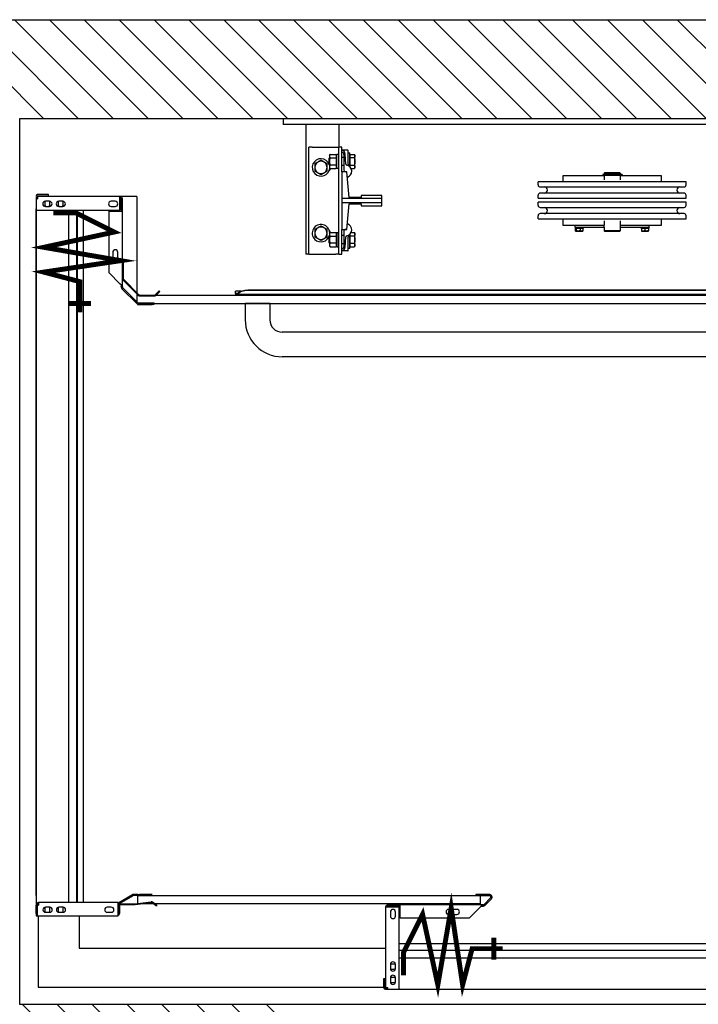
# Model space of a CAD drawing. Units: inches. Extents: x -44422 to -41558, y 34903 to 37403.
# Drawn here: x -43444 to -42396, y 35882 to 37403 of the extents above; entities that cross this region are included whole.
import ezdxf

# ---------------------------------------------------------------- set-up
doc = ezdxf.new("R2010")
doc.units = ezdxf.units.IN
doc.header["$LTSCALE"] = 100
doc.header["$MEASUREMENT"] = 0
for name, color, linetype in [('FRAME', 161, 'Continuous'), ('PLATFORM', 25, 'Continuous'), ('WALLS', 8, 'Continuous')]:
    doc.layers.add(name, color=color, linetype=linetype)

# ---------------------------------------------------------------- blocks, each defined once
blk = doc.blocks.new('rails&cylinder')
at = {"layer": 'FRAME'}
for p, q in [((0, 0), (1016, 0)), ((0, 0), (0, -9.5)), ((1016, -9.5), (0, -9.5)), ((34.9, -9.5), (34.9, -209.6)), ((85.7, -9.5), (85.7, -44.5)), ((44.5, -44.5), (39.7, -44.5)), ((39.7, -209.6), (39.7, -44.5)), ((44.5, -44.5), (81, -44.5)), ((81, -44.5), (85.7, -44.5)), ((90.5, -44.5), (85.7, -44.5)), ((85.7, -209.6), (85.7, -44.5)), ((90.5, -82.6), (90.5, -44.5)), ((71.4, -57.2), (72.3, -55.7)), ((71.4, -57.2), (71.4, -66.7)), ((72.3, -55.7), (81.7, -55.7)), ((82.6, -57.2), (81.7, -55.7)), ((82.6, -77.7), (82.6, -55.6)), ((85.7, -55.6), (82.6, -55.6)), ((99.6, -49.2), (90.5, -49.2)), ((93.7, -60.3), (90.5, -60.3)), ((93.7, -55.6), (93.7, -79.5)), ((96.8, -70.9), (95.8, -55.1)), ((100.4, -70.6), (100.4, -50)), ((100.4, -53.2), (102.8, -53.2)), ((102.8, -74.8), (102.8, -53.2)), ((103.4, -58.1), (102.8, -58.1)), ((103.4, -61.2), (103.4, -55.7)), ((103.4, -55.7), (109.9, -55.7)), ((110.7, -57.2), (109.9, -55.7)), ((110.7, -66.7), (110.7, -57.2)), ((71.1, -61.5), (71.4, -61.1)), ((71.1, -66.7), (71.1, -61.5)), ((71.1, -71.9), (71.1, -66.7)), ((71.1, -71.9), (71.4, -72.2)), ((71.4, -66.7), (71.4, -76.2)), ((72.3, -61.2), (81.7, -61.2)), ((81.7, -72.2), (72.3, -72.2)), ((93.7, -73), (90.5, -73)), ((103.4, -75.2), (103.3, -75.2)), ((109.9, -61.2), (103.4, -61.2)), ((103.4, -72.2), (103.4, -61.2)), ((103.4, -75.4), (103.4, -72.2)), ((103.4, -72.2), (109.9, -72.2)), ((110.7, -76.2), (110.7, -66.7)), ((71.4, -76.2), (72.3, -77.7)), ((72.3, -77.7), (81.7, -77.7)), ((82.6, -76.2), (81.7, -77.7)), ((85.7, -77.7), (82.6, -77.7)), ((90.5, -82.6), (90.5, -123.8)), ((98.4, -82.6), (90.5, -82.6)), ((101.6, -122.2), (98.4, -82.6)), ((104.9, -77.7), (109.9, -77.7)), ((110.7, -76.2), (109.9, -77.7)), ((495.5, -88.6), (431.8, -88.6)), ((431.8, -88.6), (431.8, -98)), ((507.3, -86.8), (493.8, -86.8)), ((493.8, -86.8), (493.8, -87.9)), ((493.8, -87.9), (507.3, -87.9)), ((496.3, -84), (495.5, -84.8)), ((495.5, -84.8), (520.5, -84.8)), ((495.5, -84.8), (495.5, -86.7)), ((520.5, -86.7), (495.5, -86.7)), ((495.5, -87.9), (495.5, -95)), ((496.2, -86.7), (496.2, -86.8)), ((519.7, -84), (496.3, -84)), ((519.8, -86.8), (507.3, -86.8)), ((507.3, -87.9), (519.8, -87.9)), ((519.7, -84), (520.5, -84.8)), ((519.8, -86.7), (519.8, -86.8)), ((521.5, -86.8), (519.8, -86.8)), ((521.5, -87.9), (519.8, -87.9)), ((520.5, -84.8), (520.5, -86.7)), ((520.5, -87.9), (520.5, -95)), ((584.2, -88.6), (520.5, -88.6)), ((523.3, -86.8), (521.5, -86.8)), ((521.5, -87.9), (523.3, -87.9)), ((523.5, -86.8), (523.3, -86.8)), ((523.3, -87.9), (523.5, -87.9)), ((523.5, -86.8), (523.5, -87.9)), ((584.2, -98), (584.2, -88.6)), ((622.3, -98), (393.7, -98)), ((393.7, -102.8), (393.7, -98)), ((396.9, -106), (619.1, -106)), ((622.3, -102.8), (622.3, -98)), ((120.6, -119.1), (120.6, -122.2)), ((152.4, -119.1), (120.6, -119.1)), ((152.4, -123.8), (152.4, -119.1)), ((393.7, -123.4), (393.7, -118.7)), ((619.1, -115.5), (396.9, -115.5)), ((622.3, -123.4), (622.3, -118.7)), ((90.5, -123.8), (90.5, -130.2)), ((152.4, -123.8), (90.5, -123.8)), ((90.5, -130.2), (90.5, -171.5)), ((90.5, -130.2), (152.4, -130.2)), ((98.4, -171.5), (101.6, -131.8)), ((120.6, -122.2), (101.6, -122.2)), ((101.6, -131.8), (120.6, -131.8)), ((120.6, -131.8), (120.6, -134.9)), ((120.6, -134.9), (152.4, -134.9)), ((152.4, -130.2), (152.4, -123.8)), ((152.4, -134.9), (152.4, -130.2)), ((393.7, -123.4), (622.3, -123.4)), ((622.3, -129.7), (393.7, -129.7)), ((393.7, -134.5), (393.7, -129.7)), ((622.3, -134.5), (622.3, -129.7)), ((393.7, -155.1), (393.7, -150.4)), ((396.9, -137.7), (619.1, -137.7)), ((619.1, -147.2), (396.9, -147.2)), ((622.3, -155.1), (622.3, -150.4)), ((393.7, -155.1), (622.3, -155.1)), ((431.8, -155.1), (431.8, -164.8)), ((431.8, -164.8), (450.9, -164.8)), ((450.9, -167.9), (450.9, -164.8)), ((450.9, -164.8), (495.5, -164.8)), ((495.5, -158.5), (495.5, -164.8)), ((495.5, -168), (495.5, -164.8)), ((520.5, -158.5), (520.5, -164.8)), ((520.5, -164.8), (565.1, -164.8)), ((520.5, -164.8), (520.5, -168)), ((565.1, -167.9), (565.1, -164.8)), ((565.1, -164.8), (584.2, -164.8)), ((584.2, -164.8), (584.2, -155.1)), ((71.1, -182.1), (71.4, -181.8)), ((71.1, -187.3), (71.1, -182.1)), ((71.4, -177.8), (72.3, -176.3)), ((71.4, -177.8), (71.4, -187.3)), ((72.3, -176.3), (81.7, -176.3)), ((72.3, -181.8), (81.7, -181.8)), ((82.6, -177.8), (81.7, -176.3)), ((82.6, -176.3), (85.7, -176.3)), ((82.6, -176.3), (82.6, -198.4)), ((90.5, -209.6), (90.5, -171.5)), ((90.5, -171.5), (98.4, -171.5)), ((93.7, -181), (90.5, -181)), ((93.7, -174.5), (93.7, -198.4)), ((102.8, -200.8), (102.8, -179.2)), ((103.4, -178.8), (103.3, -178.8)), ((103.4, -181.8), (103.4, -178.6)), ((109.9, -181.8), (103.4, -181.8)), ((103.4, -192.8), (103.4, -181.8)), ((104.9, -176.3), (109.9, -176.3)), ((110.7, -177.8), (109.9, -176.3)), ((110.7, -187.3), (110.7, -177.8)), ((450.9, -167.9), (495.5, -167.9)), ((451, -167.9), (451, -169.5)), ((463.4, -169.5), (451, -169.5)), ((451, -169.8), (451, -173.7)), ((451, -169.8), (452.6, -169.8)), ((451.6, -174.2), (451.5, -174.1)), ((451.6, -174.2), (461.1, -174.2)), ((452.6, -169.8), (452.6, -173.7)), ((452.6, -169.8), (458.8, -169.8)), ((453.9, -169.5), (453.9, -169.8)), ((458.8, -169.8), (458.8, -173.7)), ((458.8, -169.8), (463.4, -169.8)), ((460.5, -169.5), (460.5, -169.8)), ((461.1, -174.2), (462.8, -174.2)), ((462.8, -174.2), (462.9, -174.1)), ((463.4, -167.9), (463.4, -169.5)), ((463.4, -173.7), (463.4, -169.8)), ((495.5, -168), (495.5, -173.5)), ((520.5, -173.5), (495.5, -173.5)), ((496.3, -174.2), (495.5, -173.5)), ((496.3, -174.2), (519.7, -174.2)), ((519.7, -174.2), (520.5, -173.5)), ((520.5, -167.9), (565.1, -167.9)), ((520.5, -168), (520.5, -173.5)), ((552.6, -167.9), (552.6, -169.5)), ((565, -169.5), (552.6, -169.5)), ((553.2, -169.8), (553.2, -173.7)), ((553.2, -169.8), (558.8, -169.8)), ((553.2, -174.2), (564.4, -174.2)), ((555.5, -169.5), (555.5, -169.8)), ((558.8, -169.8), (558.8, -173.7)), ((558.8, -169.8), (564.4, -169.8)), ((562.1, -169.5), (562.1, -169.8)), ((564.4, -169.8), (564.4, -173.7)), ((565, -167.9), (565, -169.5)), ((71.1, -192.5), (71.1, -187.3)), ((71.1, -192.5), (71.4, -192.9)), ((71.4, -187.3), (71.4, -196.9)), ((71.4, -196.9), (72.3, -198.3)), ((81.7, -192.8), (72.3, -192.8)), ((82.6, -196.9), (81.7, -198.3)), ((93.7, -193.7), (90.5, -193.7)), ((95.8, -198.9), (96.8, -183.1)), ((100.4, -204), (100.4, -183.4)), ((103.4, -195.9), (102.8, -195.9)), ((103.4, -198.3), (103.4, -192.8)), ((103.4, -192.8), (109.9, -192.8)), ((110.7, -196.9), (109.9, -198.3)), ((110.7, -196.9), (110.7, -187.3)), ((39.7, -209.6), (34.9, -209.6)), ((39.7, -209.6), (44.5, -209.6)), ((44.5, -209.6), (81, -209.6)), ((72.3, -198.3), (81.7, -198.3)), ((85.7, -209.6), (81, -209.6)), ((82.6, -198.4), (85.7, -198.4)), ((85.7, -209.6), (90.5, -209.6)), ((99.6, -204.8), (90.5, -204.8)), ((102.8, -200.8), (100.4, -200.8)), ((103.4, -198.3), (109.9, -198.3))]:
    blk.add_line(p, q, dxfattribs=at)
for points in [[(72.3, -55.7), (72.1, -55.9), (72, -56.2), (71.9, -56.4), (71.8, -56.7), (71.7, -56.9), (71.6, -57.1), (71.6, -57.3), (71.5, -57.6), (71.5, -57.8), (71.4, -58), (71.4, -58.2), (71.4, -58.4), (71.4, -58.6), (71.4, -58.9), (71.5, -59.1), (71.5, -59.3), (71.6, -59.5), (71.6, -59.7), (71.7, -60), (71.8, -60.2), (71.9, -60.4), (72, -60.7), (72.1, -60.9), (72.3, -61.2)], [(81.7, -61.2), (81.8, -60.9), (82, -60.7), (82.1, -60.4), (82.2, -60.2), (82.3, -60), (82.3, -59.7), (82.4, -59.5), (82.5, -59.3), (82.5, -59.1), (82.5, -58.9), (82.5, -58.6), (82.5, -58.4), (82.5, -58.2), (82.5, -58), (82.5, -57.8), (82.5, -57.6), (82.4, -57.3), (82.3, -57.1), (82.3, -56.9), (82.2, -56.7), (82.1, -56.4), (82, -56.2), (81.8, -55.9), (81.7, -55.7)], [(109.9, -55.7), (110, -55.9), (110.2, -56.2), (110.3, -56.4), (110.4, -56.7), (110.5, -56.9), (110.5, -57.1), (110.6, -57.3), (110.7, -57.6), (110.7, -57.8), (110.7, -58), (110.7, -58.2), (110.7, -58.4), (110.7, -58.6), (110.7, -58.8), (110.7, -59.1), (110.7, -59.3), (110.6, -59.5), (110.5, -59.7), (110.5, -59.9), (110.4, -60.2), (110.3, -60.4), (110.2, -60.7), (110, -60.9), (109.9, -61.2)], [(58.3, -64.8), (57.9, -65.1), (57.5, -65.3), (57, -65.6), (56.6, -65.8), (56.2, -66), (55.8, -66.2), (55.4, -66.5), (55.1, -66.7), (54.7, -66.9), (54.3, -67.1), (53.9, -67.3), (53.6, -67.5), (53.2, -67.8), (52.8, -68), (52.5, -68.2), (52.1, -68.4), (51.7, -68.6), (51.3, -68.8), (50.9, -69.1), (50.5, -69.3), (50.1, -69.5), (49.7, -69.8), (49.3, -70), (48.8, -70.3)], [(48.8, -70.3), (48.8, -70.5), (48.8, -70.8), (48.8, -71), (48.8, -71.3), (48.8, -71.5), (48.8, -71.8), (48.8, -72), (48.8, -72.2), (48.8, -72.5), (48.8, -72.7), (48.8, -72.9), (48.8, -73.1), (48.8, -73.4), (48.8, -73.6), (48.8, -73.8), (48.8, -74), (48.8, -74.3), (48.8, -74.5), (48.8, -74.7), (48.8, -74.9), (48.8, -75.1), (48.8, -75.4), (48.8, -75.6), (48.8, -75.8)], [(48.8, -75.8), (48.8, -76), (48.8, -76.2), (48.8, -76.5), (48.8, -76.7), (48.8, -76.9), (48.8, -77.1), (48.8, -77.3), (48.8, -77.6), (48.8, -77.8), (48.8, -78), (48.8, -78.2), (48.8, -78.5), (48.8, -78.7), (48.8, -78.9), (48.8, -79.1), (48.8, -79.4), (48.8, -79.6), (48.8, -79.8), (48.8, -80.1), (48.8, -80.3), (48.8, -80.6), (48.8, -80.8), (48.8, -81.1), (48.8, -81.3)], [(67.9, -70.3), (67.4, -70), (67, -69.8), (66.6, -69.5), (66.2, -69.3), (65.7, -69.1), (65.4, -68.8), (65, -68.6), (64.6, -68.4), (64.2, -68.2), (63.8, -68), (63.5, -67.8), (63.1, -67.5), (62.7, -67.3), (62.4, -67.1), (62, -66.9), (61.6, -66.7), (61.2, -66.5), (60.9, -66.2), (60.5, -66), (60.1, -65.8), (59.7, -65.6), (59.2, -65.3), (58.8, -65.1), (58.3, -64.8)], [(67.9, -75.8), (67.9, -75.6), (67.9, -75.4), (67.9, -75.1), (67.9, -74.9), (67.9, -74.7), (67.9, -74.5), (67.9, -74.3), (67.9, -74), (67.9, -73.8), (67.9, -73.6), (67.9, -73.4), (67.9, -73.1), (67.9, -72.9), (67.9, -72.7), (67.9, -72.5), (67.9, -72.2), (67.9, -72), (67.9, -71.8), (67.9, -71.5), (67.9, -71.3), (67.9, -71), (67.9, -70.8), (67.9, -70.5), (67.9, -70.3)], [(67.9, -81.3), (67.9, -81.1), (67.9, -80.8), (67.9, -80.6), (67.9, -80.3), (67.9, -80.1), (67.9, -79.8), (67.9, -79.6), (67.9, -79.4), (67.9, -79.1), (67.9, -78.9), (67.9, -78.7), (67.9, -78.5), (67.9, -78.2), (67.9, -78), (67.9, -77.8), (67.9, -77.6), (67.9, -77.3), (67.9, -77.1), (67.9, -76.9), (67.9, -76.7), (67.9, -76.5), (67.9, -76.2), (67.9, -76), (67.9, -75.8)], [(72.3, -61.2), (72.1, -61.7), (72, -62.2), (71.9, -62.7), (71.8, -63.2), (71.7, -63.6), (71.6, -64.1), (71.6, -64.5), (71.5, -65), (71.5, -65.4), (71.4, -65.8), (71.4, -66.2), (71.4, -66.7), (71.4, -67.1), (71.4, -67.5), (71.5, -68), (71.5, -68.4), (71.6, -68.8), (71.6, -69.3), (71.7, -69.7), (71.8, -70.2), (71.9, -70.7), (72, -71.2), (72.1, -71.7), (72.3, -72.2)], [(72.3, -72.2), (72.1, -72.4), (72, -72.7), (71.9, -72.9), (71.8, -73.2), (71.7, -73.4), (71.6, -73.6), (71.6, -73.8), (71.5, -74.1), (71.5, -74.3), (71.4, -74.5), (71.4, -74.7), (71.4, -74.9), (71.4, -75.1), (71.4, -75.4), (71.5, -75.6), (71.5, -75.8), (71.6, -76), (71.6, -76.2), (71.7, -76.5), (71.8, -76.7), (71.9, -76.9), (72, -77.2), (72.1, -77.4), (72.3, -77.7)], [(81.7, -72.2), (81.8, -71.7), (82, -71.2), (82.1, -70.7), (82.2, -70.2), (82.3, -69.7), (82.3, -69.3), (82.4, -68.8), (82.5, -68.4), (82.5, -68), (82.5, -67.5), (82.5, -67.1), (82.5, -66.7), (82.5, -66.2), (82.5, -65.8), (82.5, -65.4), (82.5, -65), (82.4, -64.5), (82.3, -64.1), (82.3, -63.6), (82.2, -63.2), (82.1, -62.7), (82, -62.2), (81.8, -61.7), (81.7, -61.2)], [(81.7, -77.7), (81.8, -77.4), (82, -77.2), (82.1, -76.9), (82.2, -76.7), (82.3, -76.5), (82.3, -76.2), (82.4, -76), (82.5, -75.8), (82.5, -75.6), (82.5, -75.4), (82.5, -75.1), (82.5, -74.9), (82.5, -74.7), (82.5, -74.5), (82.5, -74.3), (82.5, -74.1), (82.4, -73.8), (82.3, -73.6), (82.3, -73.4), (82.2, -73.2), (82.1, -72.9), (82, -72.7), (81.8, -72.4), (81.7, -72.2)], [(100.4, -70.6), (100.4, -70.7), (100.4, -70.7), (100.4, -70.8), (100.4, -70.9), (100.4, -70.9), (100.4, -71), (100.4, -71.1), (100.4, -71.1), (100.4, -71.2), (100.4, -71.3), (100.4, -71.3), (100.4, -71.4), (100.4, -71.5), (100.4, -71.5), (100.4, -71.6), (100.4, -71.7), (100.4, -71.7), (100.4, -71.8), (100.4, -71.9), (100.4, -71.9), (100.4, -72), (100.4, -72.1), (100.4, -72.1), (100.4, -72.2)], [(100.4, -72.2), (100.4, -72.3), (100.4, -72.4), (100.4, -72.4), (100.4, -72.5), (100.4, -72.6), (100.5, -72.6), (100.5, -72.7), (100.5, -72.8), (100.5, -72.8), (100.6, -72.9), (100.6, -73), (100.6, -73), (100.7, -73.1), (100.7, -73.1), (100.7, -73.2), (100.8, -73.2), (100.8, -73.3), (100.9, -73.3), (100.9, -73.4), (101, -73.4), (101, -73.5), (101.1, -73.5), (101.1, -73.5), (101.2, -73.6)], [(109.9, -61.2), (110, -61.4), (110, -61.7), (110.1, -61.9), (110.2, -62.2), (110.2, -62.4), (110.3, -62.6), (110.3, -62.9), (110.4, -63.1), (110.4, -63.3), (110.5, -63.6), (110.5, -63.8), (110.5, -64), (110.6, -64.2), (110.6, -64.5), (110.6, -64.7), (110.7, -64.9), (110.7, -65.1), (110.7, -65.4), (110.7, -65.6), (110.7, -65.8), (110.7, -66), (110.7, -66.2), (110.7, -66.5), (110.7, -66.7)], [(110.7, -66.7), (110.7, -66.9), (110.7, -67.1), (110.7, -67.3), (110.7, -67.6), (110.7, -67.8), (110.7, -68), (110.7, -68.2), (110.7, -68.4), (110.6, -68.7), (110.6, -68.9), (110.6, -69.1), (110.5, -69.3), (110.5, -69.6), (110.5, -69.8), (110.4, -70), (110.4, -70.2), (110.3, -70.5), (110.3, -70.7), (110.2, -70.9), (110.2, -71.2), (110.1, -71.4), (110, -71.7), (110, -71.9), (109.9, -72.2)], [(109.9, -72.2), (110, -72.4), (110.2, -72.7), (110.3, -72.9), (110.4, -73.2), (110.5, -73.4), (110.5, -73.6), (110.6, -73.9), (110.7, -74.1), (110.7, -74.3), (110.7, -74.5), (110.7, -74.7), (110.7, -74.9), (110.7, -75.1), (110.7, -75.4), (110.7, -75.6), (110.7, -75.8), (110.6, -76), (110.5, -76.2), (110.5, -76.5), (110.4, -76.7), (110.3, -76.9), (110.2, -77.2), (110, -77.4), (109.9, -77.7)], [(48.8, -81.3), (49.3, -81.6), (49.7, -81.8), (50.1, -82.1), (50.5, -82.3), (50.9, -82.5), (51.3, -82.8), (51.7, -83), (52.1, -83.2), (52.5, -83.4), (52.8, -83.6), (53.2, -83.8), (53.6, -84.1), (53.9, -84.3), (54.3, -84.5), (54.7, -84.7), (55.1, -84.9), (55.4, -85.1), (55.8, -85.4), (56.2, -85.6), (56.6, -85.8), (57, -86), (57.5, -86.3), (57.9, -86.5), (58.3, -86.8)], [(58.3, -86.8), (58.8, -86.5), (59.2, -86.3), (59.7, -86), (60.1, -85.8), (60.5, -85.6), (60.9, -85.4), (61.2, -85.1), (61.6, -84.9), (62, -84.7), (62.4, -84.5), (62.7, -84.3), (63.1, -84.1), (63.5, -83.8), (63.8, -83.6), (64.2, -83.4), (64.6, -83.2), (65, -83), (65.4, -82.8), (65.7, -82.5), (66.2, -82.3), (66.6, -82.1), (67, -81.8), (67.4, -81.6), (67.9, -81.3)], [(58.3, -166.4), (57.9, -166.7), (57.5, -166.9), (57, -167.2), (56.6, -167.4), (56.2, -167.6), (55.8, -167.8), (55.4, -168.1), (55.1, -168.3), (54.7, -168.5), (54.3, -168.7), (53.9, -168.9), (53.6, -169.1), (53.2, -169.4), (52.8, -169.6), (52.5, -169.8), (52.1, -170), (51.7, -170.2), (51.3, -170.4), (50.9, -170.7), (50.5, -170.9), (50.1, -171.1), (49.7, -171.4), (49.3, -171.6), (48.8, -171.9)], [(67.9, -171.9), (67.4, -171.6), (67, -171.4), (66.6, -171.1), (66.2, -170.9), (65.7, -170.7), (65.4, -170.4), (65, -170.2), (64.6, -170), (64.2, -169.8), (63.8, -169.6), (63.5, -169.4), (63.1, -169.1), (62.7, -168.9), (62.4, -168.7), (62, -168.5), (61.6, -168.3), (61.2, -168.1), (60.9, -167.8), (60.5, -167.6), (60.1, -167.4), (59.7, -167.2), (59.2, -166.9), (58.8, -166.7), (58.3, -166.4)], [(48.8, -171.9), (48.8, -172.1), (48.8, -172.4), (48.8, -172.6), (48.8, -172.9), (48.8, -173.1), (48.8, -173.4), (48.8, -173.6), (48.8, -173.8), (48.8, -174.1), (48.8, -174.3), (48.8, -174.5), (48.8, -174.7), (48.8, -175), (48.8, -175.2), (48.8, -175.4), (48.8, -175.6), (48.8, -175.9), (48.8, -176.1), (48.8, -176.3), (48.8, -176.5), (48.8, -176.7), (48.8, -177), (48.8, -177.2), (48.8, -177.4)], [(48.8, -177.4), (48.8, -177.6), (48.8, -177.8), (48.8, -178.1), (48.8, -178.3), (48.8, -178.5), (48.8, -178.7), (48.8, -178.9), (48.8, -179.2), (48.8, -179.4), (48.8, -179.6), (48.8, -179.8), (48.8, -180.1), (48.8, -180.3), (48.8, -180.5), (48.8, -180.7), (48.8, -181), (48.8, -181.2), (48.8, -181.4), (48.8, -181.7), (48.8, -181.9), (48.8, -182.2), (48.8, -182.4), (48.8, -182.7), (48.8, -182.9)], [(67.9, -177.4), (67.9, -177.2), (67.9, -177), (67.9, -176.7), (67.9, -176.5), (67.9, -176.3), (67.9, -176.1), (67.9, -175.9), (67.9, -175.6), (67.9, -175.4), (67.9, -175.2), (67.9, -175), (67.9, -174.7), (67.9, -174.5), (67.9, -174.3), (67.9, -174.1), (67.9, -173.8), (67.9, -173.6), (67.9, -173.4), (67.9, -173.1), (67.9, -172.9), (67.9, -172.6), (67.9, -172.4), (67.9, -172.1), (67.9, -171.9)], [(67.9, -182.9), (67.9, -182.7), (67.9, -182.4), (67.9, -182.2), (67.9, -181.9), (67.9, -181.7), (67.9, -181.4), (67.9, -181.2), (67.9, -181), (67.9, -180.7), (67.9, -180.5), (67.9, -180.3), (67.9, -180.1), (67.9, -179.8), (67.9, -179.6), (67.9, -179.4), (67.9, -179.2), (67.9, -178.9), (67.9, -178.7), (67.9, -178.5), (67.9, -178.3), (67.9, -178.1), (67.9, -177.8), (67.9, -177.6), (67.9, -177.4)], [(72.3, -176.3), (72.1, -176.6), (72, -176.8), (71.9, -177.1), (71.8, -177.3), (71.7, -177.5), (71.6, -177.8), (71.6, -178), (71.5, -178.2), (71.5, -178.4), (71.4, -178.6), (71.4, -178.9), (71.4, -179.1), (71.4, -179.3), (71.4, -179.5), (71.5, -179.7), (71.5, -179.9), (71.6, -180.2), (71.6, -180.4), (71.7, -180.6), (71.8, -180.8), (71.9, -181.1), (72, -181.3), (72.1, -181.6), (72.3, -181.8)], [(72.3, -181.8), (72.1, -182.3), (72, -182.8), (71.9, -183.3), (71.8, -183.8), (71.7, -184.3), (71.6, -184.7), (71.6, -185.2), (71.5, -185.6), (71.5, -186), (71.4, -186.5), (71.4, -186.9), (71.4, -187.3), (71.4, -187.8), (71.4, -188.2), (71.5, -188.6), (71.5, -189), (71.6, -189.5), (71.6, -189.9), (71.7, -190.4), (71.8, -190.8), (71.9, -191.3), (72, -191.8), (72.1, -192.3), (72.3, -192.8)], [(81.7, -181.8), (81.8, -181.6), (82, -181.3), (82.1, -181.1), (82.2, -180.8), (82.3, -180.6), (82.3, -180.4), (82.4, -180.2), (82.5, -179.9), (82.5, -179.7), (82.5, -179.5), (82.5, -179.3), (82.5, -179.1), (82.5, -178.9), (82.5, -178.6), (82.5, -178.4), (82.5, -178.2), (82.4, -178), (82.3, -177.8), (82.3, -177.5), (82.2, -177.3), (82.1, -177.1), (82, -176.8), (81.8, -176.6), (81.7, -176.3)], [(81.7, -192.8), (81.8, -192.3), (82, -191.8), (82.1, -191.3), (82.2, -190.8), (82.3, -190.4), (82.3, -189.9), (82.4, -189.5), (82.5, -189), (82.5, -188.6), (82.5, -188.2), (82.5, -187.8), (82.5, -187.3), (82.5, -186.9), (82.5, -186.5), (82.5, -186), (82.5, -185.6), (82.4, -185.2), (82.3, -184.7), (82.3, -184.3), (82.2, -183.8), (82.1, -183.3), (82, -182.8), (81.8, -182.3), (81.7, -181.8)], [(101.2, -180.4), (101.1, -180.5), (101.1, -180.5), (101, -180.5), (101, -180.6), (100.9, -180.6), (100.9, -180.7), (100.8, -180.7), (100.8, -180.8), (100.7, -180.8), (100.7, -180.9), (100.7, -180.9), (100.6, -181), (100.6, -181), (100.6, -181.1), (100.5, -181.2), (100.5, -181.2), (100.5, -181.3), (100.5, -181.4), (100.4, -181.4), (100.4, -181.5), (100.4, -181.6), (100.4, -181.6), (100.4, -181.7), (100.4, -181.8)], [(100.4, -181.8), (100.4, -181.9), (100.4, -181.9), (100.4, -182), (100.4, -182.1), (100.4, -182.1), (100.4, -182.2), (100.4, -182.3), (100.4, -182.3), (100.4, -182.4), (100.4, -182.5), (100.4, -182.5), (100.4, -182.6), (100.4, -182.7), (100.4, -182.7), (100.4, -182.8), (100.4, -182.9), (100.4, -182.9), (100.4, -183), (100.4, -183.1), (100.4, -183.1), (100.4, -183.2), (100.4, -183.3), (100.4, -183.3), (100.4, -183.4)], [(109.9, -176.3), (110, -176.6), (110.2, -176.8), (110.3, -177.1), (110.4, -177.3), (110.5, -177.5), (110.5, -177.8), (110.6, -178), (110.7, -178.2), (110.7, -178.4), (110.7, -178.6), (110.7, -178.9), (110.7, -179.1), (110.7, -179.3), (110.7, -179.5), (110.7, -179.7), (110.7, -179.9), (110.6, -180.1), (110.5, -180.4), (110.5, -180.6), (110.4, -180.8), (110.3, -181.1), (110.2, -181.3), (110, -181.6), (109.9, -181.8)], [(109.9, -181.8), (110, -182.1), (110, -182.3), (110.1, -182.6), (110.2, -182.8), (110.2, -183.1), (110.3, -183.3), (110.3, -183.5), (110.4, -183.8), (110.4, -184), (110.5, -184.2), (110.5, -184.4), (110.5, -184.7), (110.6, -184.9), (110.6, -185.1), (110.6, -185.3), (110.7, -185.6), (110.7, -185.8), (110.7, -186), (110.7, -186.2), (110.7, -186.4), (110.7, -186.7), (110.7, -186.9), (110.7, -187.1), (110.7, -187.3)], [(452.6, -173.7), (452.5, -173.8), (452.4, -173.8), (452.4, -173.9), (452.3, -174), (452.2, -174), (452.2, -174), (452.1, -174.1), (452.1, -174.1), (452, -174.1), (451.9, -174.2), (451.9, -174.2), (451.8, -174.2), (451.7, -174.2), (451.7, -174.2), (451.6, -174.1), (451.6, -174.1), (451.5, -174.1), (451.4, -174), (451.4, -174), (451.3, -174), (451.2, -173.9), (451.2, -173.8), (451.1, -173.8), (451, -173.7)], [(458.8, -173.7), (458.5, -173.8), (458.2, -173.8), (457.9, -173.9), (457.6, -174), (457.4, -174), (457.1, -174), (456.9, -174.1), (456.6, -174.1), (456.4, -174.1), (456.2, -174.2), (455.9, -174.2), (455.7, -174.2), (455.4, -174.2), (455.2, -174.2), (455, -174.1), (454.7, -174.1), (454.5, -174.1), (454.2, -174), (454, -174), (453.7, -174), (453.4, -173.9), (453.2, -173.8), (452.9, -173.8), (452.6, -173.7)], [(461.1, -174.2), (461, -174.2), (460.9, -174.2), (460.8, -174.2), (460.7, -174.2), (460.6, -174.1), (460.5, -174.1), (460.4, -174.1), (460.3, -174.1), (460.2, -174.1), (460.1, -174.1), (460, -174.1), (460, -174), (459.9, -174), (459.8, -174), (459.7, -174), (459.6, -173.9), (459.5, -173.9), (459.4, -173.9), (459.3, -173.9), (459.2, -173.8), (459.1, -173.8), (459, -173.8), (458.9, -173.7), (458.8, -173.7)], [(463.4, -173.7), (463.3, -173.7), (463.2, -173.8), (463.1, -173.8), (463, -173.8), (462.9, -173.9), (462.8, -173.9), (462.7, -173.9), (462.6, -173.9), (462.5, -174), (462.4, -174), (462.3, -174), (462.2, -174), (462.1, -174.1), (462, -174.1), (461.9, -174.1), (461.8, -174.1), (461.7, -174.1), (461.6, -174.1), (461.5, -174.1), (461.4, -174.2), (461.3, -174.2), (461.2, -174.2), (461.2, -174.2), (461.1, -174.2)], [(462.9, -174.1), (462.9, -174.1), (463, -174), (463, -174), (463, -174), (463, -174), (463, -174), (463.1, -174), (463.1, -174), (463.1, -174), (463.1, -173.9), (463.1, -173.9), (463.1, -173.9), (463.2, -173.9), (463.2, -173.9), (463.2, -173.9), (463.2, -173.8), (463.2, -173.8), (463.3, -173.8), (463.3, -173.8), (463.3, -173.8), (463.3, -173.7), (463.3, -173.7), (463.4, -173.7), (463.4, -173.7)], [(553.2, -173.7), (553.2, -173.7), (553.2, -173.8), (553.2, -173.8), (553.2, -173.8), (553.2, -173.9), (553.2, -173.9), (553.2, -173.9), (553.2, -173.9), (553.2, -174), (553.2, -174), (553.2, -174), (553.2, -174), (553.2, -174.1), (553.2, -174.1), (553.2, -174.1), (553.2, -174.1), (553.2, -174.1), (553.2, -174.1), (553.2, -174.1), (553.2, -174.2), (553.2, -174.2), (553.2, -174.2), (553.2, -174.2), (553.2, -174.2)], [(558.8, -173.7), (558.5, -173.8), (558.3, -173.8), (558, -173.9), (557.8, -174), (557.6, -174), (557.3, -174), (557.1, -174.1), (556.9, -174.1), (556.7, -174.1), (556.5, -174.2), (556.2, -174.2), (556, -174.2), (555.8, -174.2), (555.6, -174.2), (555.4, -174.1), (555.2, -174.1), (554.9, -174.1), (554.7, -174), (554.5, -174), (554.2, -174), (554, -173.9), (553.8, -173.8), (553.5, -173.8), (553.2, -173.7)], [(564.4, -173.7), (564.1, -173.8), (563.8, -173.8), (563.6, -173.9), (563.4, -174), (563.1, -174), (562.9, -174), (562.7, -174.1), (562.4, -174.1), (562.2, -174.1), (562, -174.2), (561.8, -174.2), (561.6, -174.2), (561.4, -174.2), (561.1, -174.2), (560.9, -174.1), (560.7, -174.1), (560.5, -174.1), (560.3, -174), (560, -174), (559.8, -174), (559.6, -173.9), (559.3, -173.8), (559.1, -173.8), (558.8, -173.7)], [(564.4, -174.2), (564.4, -174.2), (564.4, -174.2), (564.4, -174.2), (564.4, -174.2), (564.4, -174.1), (564.4, -174.1), (564.4, -174.1), (564.4, -174.1), (564.4, -174.1), (564.4, -174.1), (564.4, -174.1), (564.4, -174), (564.4, -174), (564.4, -174), (564.4, -174), (564.4, -173.9), (564.4, -173.9), (564.4, -173.9), (564.4, -173.9), (564.4, -173.8), (564.4, -173.8), (564.4, -173.8), (564.4, -173.7), (564.4, -173.7)], [(48.8, -182.9), (49.3, -183.2), (49.7, -183.4), (50.1, -183.7), (50.5, -183.9), (50.9, -184.1), (51.3, -184.4), (51.7, -184.6), (52.1, -184.8), (52.5, -185), (52.8, -185.2), (53.2, -185.4), (53.6, -185.7), (53.9, -185.9), (54.3, -186.1), (54.7, -186.3), (55.1, -186.5), (55.4, -186.7), (55.8, -187), (56.2, -187.2), (56.6, -187.4), (57, -187.6), (57.5, -187.9), (57.9, -188.1), (58.3, -188.4)], [(58.3, -188.4), (58.8, -188.1), (59.2, -187.9), (59.7, -187.6), (60.1, -187.4), (60.5, -187.2), (60.9, -187), (61.2, -186.7), (61.6, -186.5), (62, -186.3), (62.4, -186.1), (62.7, -185.9), (63.1, -185.7), (63.5, -185.4), (63.8, -185.2), (64.2, -185), (64.6, -184.8), (65, -184.6), (65.4, -184.4), (65.7, -184.1), (66.2, -183.9), (66.6, -183.7), (67, -183.4), (67.4, -183.2), (67.9, -182.9)], [(72.3, -192.8), (72.1, -193.1), (72, -193.3), (71.9, -193.6), (71.8, -193.8), (71.7, -194), (71.6, -194.3), (71.6, -194.5), (71.5, -194.7), (71.5, -194.9), (71.4, -195.1), (71.4, -195.4), (71.4, -195.6), (71.4, -195.8), (71.4, -196), (71.5, -196.2), (71.5, -196.4), (71.6, -196.7), (71.6, -196.9), (71.7, -197.1), (71.8, -197.3), (71.9, -197.6), (72, -197.8), (72.1, -198.1), (72.3, -198.3)], [(81.7, -198.3), (81.8, -198.1), (82, -197.8), (82.1, -197.6), (82.2, -197.3), (82.3, -197.1), (82.3, -196.9), (82.4, -196.7), (82.5, -196.4), (82.5, -196.2), (82.5, -196), (82.5, -195.8), (82.5, -195.6), (82.5, -195.4), (82.5, -195.1), (82.5, -194.9), (82.5, -194.7), (82.4, -194.5), (82.3, -194.3), (82.3, -194), (82.2, -193.8), (82.1, -193.6), (82, -193.3), (81.8, -193.1), (81.7, -192.8)], [(110.7, -187.3), (110.7, -187.5), (110.7, -187.8), (110.7, -188), (110.7, -188.2), (110.7, -188.4), (110.7, -188.6), (110.7, -188.9), (110.7, -189.1), (110.6, -189.3), (110.6, -189.5), (110.6, -189.8), (110.5, -190), (110.5, -190.2), (110.5, -190.4), (110.4, -190.7), (110.4, -190.9), (110.3, -191.1), (110.3, -191.4), (110.2, -191.6), (110.2, -191.8), (110.1, -192.1), (110, -192.3), (110, -192.6), (109.9, -192.8)], [(109.9, -192.8), (110, -193.1), (110.2, -193.3), (110.3, -193.6), (110.4, -193.8), (110.5, -194.1), (110.5, -194.3), (110.6, -194.5), (110.7, -194.7), (110.7, -194.9), (110.7, -195.2), (110.7, -195.4), (110.7, -195.6), (110.7, -195.8), (110.7, -196), (110.7, -196.2), (110.7, -196.4), (110.6, -196.7), (110.5, -196.9), (110.5, -197.1), (110.4, -197.3), (110.3, -197.6), (110.2, -197.8), (110, -198.1), (109.9, -198.3)]]:
    blk.add_lwpolyline(points, dxfattribs=at)
for centre, radius, start, end in [((89.5, -55.5), 6.35, 3.3788, 80.9295), ((90.5, -55.6), 3.17, 0, 90), ((99.6, -50), 0.794, 0, 90), ((58.3, -75.8), 13.5, 19.5138, 225), ((58.3, -75.8), 9.52, 0, 180), ((58.3, -75.8), 9.52, 180, 0), ((65.9, -76.2), 7.14, 43.5773, 43.7035), ((58.3, -75.8), 13.5, 14.1009, 15.8049), ((98.3, -70.8), 1.59, 183.3788, 259.555), ((96.3, -81.8), 9.53, 286.8554, 79.555), ((58.3, -75.8), 13.5, 225, 355.5986), ((65.9, -76.2), 7.14, 310.2203, 348.0729), ((96.8, -79.5), 3.18, 180, 256.4095), ((396.9, -102.8), 3.18, 180, 270), ((403.2, -110.7), 4.76, 270, 90), ((612.8, -110.7), 4.76, 90, 270), ((619.1, -102.8), 3.18, 270, 0), ((396.9, -118.7), 3.18, 90, 180), ((619.1, -118.7), 3.18, 0, 90), ((396.9, -134.5), 3.18, 180, 270), ((619.1, -134.5), 3.18, 270, 0), ((396.9, -150.4), 3.18, 90, 180), ((403.2, -142.4), 4.76, 270, 90), ((612.8, -142.4), 4.76, 90, 270), ((619.1, -150.4), 3.18, 0, 90), ((58.3, -177.4), 13.5, 1.2667, 225), ((96.3, -172.2), 9.52, 280.445, 73.1446), ((58.3, -177.4), 9.52, 0, 180), ((58.3, -177.4), 9.52, 180, 0), ((58.3, -177.4), 13.5, 225, 345.8991), ((65.9, -177.8), 7.14, 11.9271, 43.7035), ((96.8, -174.5), 3.17, 103.5905, 180), ((98.3, -183.2), 1.59, 100.445, 176.6212), ((65.9, -177.8), 7.14, 310.2203, 316.4227), ((90.5, -198.4), 3.17, 270, 0), ((89.5, -198.5), 6.35, 279.0705, 356.6212), ((99.6, -204), 0.794, 270, 0)]:
    blk.add_arc(centre, radius, start, end, dxfattribs=at)
blk = doc.blocks.new('cab-36x60-4')
at = {"layer": 'PLATFORM'}
for p, q in [((-381.8, -120.7), (-381.8, -124.5)), ((-381.8, -120.7), (-381.7, -120.7)), ((-362.7, -117.8), (-379.4, -117.8)), ((-379.4, -119.7), (-362.7, -119.7)), ((-379.4, -120.7), (-379.4, -124.5)), ((-252.2, -120.7), (-379.4, -120.7)), ((-362.7, -119.7), (-362.7, -117.8)), ((-252.2, -124.5), (-252.2, -120.7)), ((-226.2, -120.7), (-252.2, -120.7)), ((-226.2, -120.7), (-226.2, -269.2)), ((-381.8, -124.5), (-379.4, -124.5)), ((-381.8, -124.5), (-381.8, -141.6)), ((-368.4, -128.2), (-368.4, -133.3)), ((-361.1, -128.1), (-367.5, -128.1)), ((-367.5, -136), (-361.1, -136)), ((-360.5, -133.3), (-360.5, -128.2)), ((-347.8, -128.2), (-347.8, -133.3)), ((-340.5, -128.1), (-346.8, -128.1)), ((-346.8, -136), (-340.5, -136)), ((-339.8, -133.3), (-339.8, -128.2)), ((-259.5, -128.1), (-265.9, -128.1)), ((-265.9, -136), (-259.5, -136)), ((-252.2, -141.6), (-252.2, -124.5)), ((-250.3, -124.5), (-248.4, -124.5)), ((-250.3, -141.6), (-250.3, -124.5)), ((-248.4, -141.6), (-248.4, -124.5)), ((-381.8, -1200.2), (-381.8, -139.7)), ((-381.8, -1200.2), (-381.8, -139.7)), ((-381.8, -141.6), (-381.8, -1215.1)), ((-381.8, -141.6), (-252.2, -141.6)), ((-331, -1211.3), (-331, -141.6)), ((-319, -1211.3), (-319, -141.6)), ((-318.3, -141.6), (-318.3, -1211.3)), ((-308.7, -1211.3), (-308.7, -141.6)), ((-269, -143.5), (-252.2, -143.5)), ((-269, -238.8), (-269, -143.5)), ((-252.2, -143.5), (-248.4, -143.5)), ((-250.3, -141.6), (-250.3, -143.5)), ((-248.4, -141.6), (-250.3, -141.6)), ((-248.4, -143.5), (-248.4, -141.6)), ((-248.4, -257.8), (-248.4, -143.5)), ((-263.4, -207), (-263.4, -219.7)), ((-255.5, -219.7), (-255.5, -207)), ((-248.4, -223.2), (-247.2, -223.2)), ((-247.2, -223.2), (-247.2, -247.7)), ((-269, -238.8), (-252.2, -255.5)), ((-249.9, -257.8), (-252.2, -255.5)), ((-250.3, -257.4), (-250.3, -259.7)), ((-249.9, -257.8), (-248.4, -257.8)), ((-248.4, -259.7), (-248.4, -257.8)), ((-247.7, -249.4), (-223.7, -273.4)), ((-246.9, -248.6), (-222.9, -272.6)), ((-250.3, -260.4), (-250.3, -259.7)), ((-250.3, -259.7), (-248.4, -259.7)), ((-249.2, -263.1), (-226.3, -286)), ((-248.4, -260.4), (-248.4, -259.7)), ((-247.9, -261.7), (-224.9, -284.7)), ((-226.2, -270.9), (-226.2, -283.4)), ((-226.2, -273.1), (-224.1, -273.1)), ((-222, -272.9), (-198.6, -272.9)), ((-197.8, -272.6), (-191.7, -266.5)), ((-196.9, -273.4), (-190.9, -267.4)), ((-196.6, -273.1), (1250.2, -273.1)), ((-190.9, -267.4), (-191.7, -266.5)), ((-73.8, -266.9), (-73.8, -266.9)), ((-73.8, -269.3), (-73.8, -266.9)), ((-65.6, -266.9), (-73.8, -266.9)), ((-73.8, -270.6), (-73.8, -269.3)), ((-73.8, -270.6), (-73.8, -273.1)), ((-71.5, -271.7), (813, -271.7)), ((-54.7, -264.7), (796.2, -264.7)), ((-54.7, -265.6), (796.2, -265.6)), ((-224.9, -287.5), (-221.9, -287.5)), ((-223.6, -285.2), (-199.5, -285.2)), ((-223.6, -287.1), (-199.5, -287.1)), ((-222, -274.1), (-198.6, -274.1)), ((-221.9, -287.5), (-202.6, -287.5)), ((-199.5, -287.1), (-199.5, -285.2)), ((-199.5, -285.8), (1237.5, -285.8)), ((-20.6, -285.8), (-58.7, -285.8)), ((-58.7, -285.8), (-58.7, -311.2)), ((-20.6, -285.8), (941.4, -285.8)), ((-20.6, -285.8), (-20.6, -311.2)), ((922.3, -330.2), (-1.6, -330.2)), ((922.3, -368.3), (-1.6, -368.3)), ((-253.8, -1211), (-233.1, -1199.1)), ((-252.9, -1212.7), (-232.2, -1200.7)), ((-224.7, -1198.6), (-231.2, -1198.6)), ((-206.8, -1200.5), (-231.2, -1200.5)), ((-224.7, -1198.7), (-221.9, -1198.7)), ((-202.6, -1198.7), (-221.9, -1198.7)), ((-206.8, -1198.7), (-206.8, -1200.5)), ((318.9, -1199.1), (297.3, -1199.1)), ((297.3, -1199.1), (297.3, -1201)), ((318.9, -1201), (297.3, -1201)), ((-381.8, -1228.1), (-381.8, -1215.1)), ((-379.9, -1215.1), (-379.9, -1231.9)), ((-379.9, -1215.1), (-378, -1215.1)), ((-254.8, -1211.3), (-378, -1211.3)), ((-378, -1211.3), (-378, -1215.1)), ((-254.8, -1215.1), (-254.8, -1211.3)), ((-254.8, -1231.9), (-254.8, -1215.1)), ((-254, -1215.6), (-254, -1228.3)), ((-252.9, -1212.7), (-253.8, -1211)), ((-252.8, -1215.6), (-252.8, -1228.3)), ((-251.6, -1213.2), (-228.9, -1213.2)), ((-251.6, -1214.4), (-228.9, -1214.4)), ((-228.7, -1213.2), (-203.8, -1210)), ((-228.6, -1214.4), (-203.7, -1211.2)), ((-196, -1216.7), (-202.8, -1211.4)), ((-195.3, -1215.8), (-202.1, -1210.5)), ((-195.3, -1215.8), (-196, -1216.7)), ((178.9, -1214.8), (161.8, -1214.8)), ((161.8, -1216.7), (161.8, -1214.8)), ((180.8, -1214.8), (178.9, -1214.8)), ((178.9, -1214.8), (178.9, -1216.7)), ((306.3, -1214.8), (180.8, -1214.8)), ((180.8, -1218.6), (180.8, -1214.8)), ((306.3, -1216.3), (304, -1218.6)), ((306.3, -1216.3), (306.3, -1214.8)), ((308.2, -1214.8), (306.3, -1214.8)), ((308.9, -1214.8), (308.2, -1214.8)), ((308.2, -1216.7), (308.2, -1214.8)), ((310.2, -1214.2), (320.2, -1204.2)), ((311.6, -1215.6), (321.5, -1205.6)), ((-381.8, -1228.1), (-381.8, -1231.9)), ((-368.4, -1219.2), (-368.4, -1225.6)), ((-360.8, -1218.4), (-367.2, -1218.4)), ((-367.2, -1226.3), (-360.8, -1226.3)), ((-360.5, -1225.6), (-360.5, -1219.2)), ((-347.8, -1219.2), (-347.8, -1225.6)), ((-340.2, -1218.4), (-346.5, -1218.4)), ((-346.5, -1226.3), (-340.2, -1226.3)), ((-339.8, -1225.6), (-339.8, -1219.2)), ((-265.6, -1218.4), (-271.9, -1218.4)), ((-271.9, -1226.3), (-265.6, -1226.3)), ((158, -1218.6), (158, -1342.6)), ((161.8, -1218.6), (158, -1218.6)), ((178.9, -1216.7), (161.8, -1216.7)), ((178.9, -1218.6), (161.8, -1218.6)), ((165.5, -1225.9), (165.5, -1232.2)), ((173.4, -1232.2), (173.4, -1225.9)), ((178.9, -1216.7), (180.8, -1216.7)), ((178.9, -1345), (178.9, -1218.6)), ((180.8, -1235.4), (180.8, -1218.6)), ((268.2, -1221.9), (255.5, -1221.9)), ((255.5, -1229.8), (268.2, -1229.8)), ((287.3, -1235.4), (304, -1218.6)), ((306, -1216.7), (308.2, -1216.7)), ((308.9, -1216.7), (308.2, -1216.7)), ((-381.8, -1231.9), (-379.9, -1231.9)), ((-379.9, -1231.9), (-254.8, -1231.9)), ((-378.6, -1231.9), (-378.6, -1341.8)), ((-315.1, -1231.9), (-315.1, -1281.5)), ((287.3, -1235.4), (180.8, -1235.4)), ((1248.6, -1275.1), (178.9, -1275.1)), ((-315.1, -1281.5), (158, -1281.5)), ((178.9, -1284.6), (1248.6, -1284.6)), ((1248.6, -1285.4), (178.9, -1285.4)), ((170.7, -1306.2), (165.5, -1306.2)), ((165.5, -1306.9), (165.5, -1313.2)), ((173.4, -1313.2), (173.4, -1306.9)), ((1248.6, -1297.3), (178.9, -1297.3)), ((165.6, -1314.1), (170.7, -1314.1)), ((155.1, -1329.1), (155.1, -1342.6)), ((157, -1329.1), (155.1, -1329.1)), ((157, -1342.6), (157, -1329.1)), ((170.7, -1326.8), (165.5, -1326.8)), ((165.5, -1327.5), (165.5, -1333.8)), ((165.6, -1334.8), (170.7, -1334.8)), ((173.4, -1333.8), (173.4, -1327.5)), ((-378.6, -1341.8), (155.1, -1341.8)), ((157, -1341.8), (158, -1341.8)), ((158, -1342.6), (161.8, -1342.6)), ((158, -1345), (158, -1344.9)), ((158, -1345), (161.8, -1345)), ((161.8, -1345), (161.8, -1342.6)), ((161.8, -1345), (178.9, -1345)), ((161.8, -1345), (1250.2, -1346.2)), ((178.9, -1345), (1252.4, -1345))]:
    blk.add_line(p, q, dxfattribs=at)
at = {"layer": 'PLATFORM', "const_width": 7.62}
for points in [[(-355.3, -146.2), (-319.9, -146.2), (-261, -175.6), (-370, -199.2), (-251.1, -219.8), (-370, -237.5), (-314, -252.3), (-314, -299.4)], [(-331.1, -285.9), (-296.9, -285.9)], [(185.7, -1323.7), (185.7, -1288.4), (215.2, -1229.4), (238.8, -1338.5), (259.4, -1219.5), (277.1, -1338.5), (291.8, -1282.5), (339, -1282.5)], [(325.5, -1299.6), (325.5, -1265.3)]]:
    blk.add_lwpolyline(points, dxfattribs=at)
at = {"layer": 'PLATFORM'}
for points in [[(-70.6, -271.1), (-70.7, -271.2), (-70.7, -271.2), (-70.8, -271.3), (-70.8, -271.3), (-70.9, -271.3), (-70.9, -271.4), (-71, -271.4), (-71, -271.4), (-71, -271.5), (-71.1, -271.5), (-71.1, -271.5), (-71.2, -271.6), (-71.2, -271.6), (-71.3, -271.6), (-71.3, -271.6), (-71.3, -271.6), (-71.4, -271.7), (-71.4, -271.7), (-71.5, -271.7), (-71.5, -271.7), (-71.5, -271.7), (-71.6, -271.7), (-71.6, -271.7), (-71.6, -271.7)], [(-71.2, -270.5), (-71.1, -270.5), (-71.1, -270.5), (-71.1, -270.5), (-71.1, -270.5), (-71.1, -270.5), (-71, -270.5), (-71, -270.5), (-71, -270.5), (-71, -270.5), (-71, -270.5), (-70.9, -270.4), (-70.9, -270.4), (-70.9, -270.4), (-70.9, -270.4), (-70.8, -270.4), (-70.8, -270.4), (-70.8, -270.4), (-70.8, -270.3), (-70.7, -270.3), (-70.7, -270.3), (-70.7, -270.3), (-70.7, -270.3), (-70.6, -270.2), (-70.6, -270.2)]]:
    blk.add_lwpolyline(points, dxfattribs=at)
blk.add_lwpolyline([(304.3, -1213.3), (-224.6, -1213.3), (-224.6, -1200.6), (304.3, -1200.6)], close=True, dxfattribs=at)
for centre, radius, start, end in [((-379.4, -120.2), 2.38, 90, 270), ((-379.4, -120.2), 0.476, 90, 270), ((-252.2, -124.5), 3.81, 0, 90), ((-367.5, -132.1), 3.96, 90, 270), ((-364.4, -133.3), 3.96, 180, 222.8036), ((-364.4, -133.3), 3.96, 317.1964, 0), ((-361.1, -132.1), 3.96, 270, 90), ((-346.8, -132.1), 3.96, 90, 270), ((-343.8, -133.3), 3.96, 180, 222.8036), ((-343.8, -133.3), 3.96, 317.1964, 0), ((-340.5, -132.1), 3.96, 270, 90), ((-265.9, -132.1), 3.96, 90, 270), ((-259.5, -132.1), 3.96, 270, 90), ((-252.2, -124.5), 1.91, 0, 90), ((-259.5, -207), 3.96, 0, 180), ((-259.5, -219.7), 3.96, 180, 0), ((-246, -247.7), 2.39, 180, 225), ((-246, -247.7), 1.19, 180, 225), ((-246.5, -260.4), 3.81, 180, 225), ((-246.5, -260.4), 1.91, 180, 225), ((-222, -271.7), 2.39, 225, 270), ((-222, -271.7), 1.19, 225, 270), ((-198.6, -271.7), 1.19, 270, 315), ((-198.6, -271.7), 2.39, 270, 315), ((-223.6, -283.3), 3.81, 225, 270), ((-223.6, -283.3), 1.91, 225, 270), ((-1.6, -311.2), 57.1, 180, 270), ((-1.6, -311.2), 19.1, 180, 270), ((-231.2, -1202.4), 3.81, 90, 120), ((-231.2, -1202.4), 1.91, 90, 120), ((318.9, -1202.9), 3.81, 315, 90), ((318.9, -1202.9), 1.91, 315, 90), ((-378, -1215.1), 3.81, 90, 180), ((-378, -1215.1), 1.91, 90, 180), ((-254.8, -1209.4), 1.91, 270, 300), ((-254.8, -1209.4), 3.81, 270, 300), ((-251.6, -1215.6), 2.39, 90, 180), ((-251.6, -1215.6), 1.19, 90, 180), ((-228.9, -1212), 1.19, 270, 277.23), ((-228.9, -1212), 2.39, 270, 277.23), ((-203.5, -1212.4), 2.39, 52.23, 97.23), ((-203.5, -1212.4), 1.19, 52.23, 97.23), ((161.8, -1218.6), 3.81, 90, 180), ((308.9, -1212.9), 1.91, 270, 315), ((308.9, -1212.9), 3.81, 270, 315), ((-378, -1228.1), 3.81, 180, 240), ((-367.2, -1222.4), 3.96, 90, 270), ((-364.4, -1219.2), 3.96, 171.2033, 180), ((-364.4, -1225.6), 3.96, 180, 188.7967), ((-360.8, -1222.4), 3.96, 270, 90), ((-364.4, -1219.2), 3.96, 0, 11.3305), ((-364.4, -1225.6), 3.96, 348.6695, 0), ((-346.5, -1222.4), 3.96, 90, 270), ((-343.8, -1219.2), 3.96, 171.2033, 180), ((-343.8, -1225.6), 3.96, 180, 188.7967), ((-340.2, -1222.4), 3.96, 270, 90), ((-343.8, -1219.2), 3.96, 0, 11.3305), ((-343.8, -1225.6), 3.96, 348.6695, 0), ((-271.9, -1222.4), 3.96, 90, 270), ((-265.6, -1222.4), 3.96, 270, 90), ((-255.2, -1228.3), 2.39, 279.6812, 0), ((-255.2, -1228.3), 1.19, 289.6536, 0), ((161.8, -1218.6), 1.91, 90, 180), ((169.4, -1225.9), 3.96, 0, 180), ((255.5, -1225.8), 3.96, 90, 270), ((268.2, -1225.8), 3.96, 270, 90), ((169.4, -1232.2), 3.96, 180, 0), ((169.4, -1306.9), 3.96, 0, 180), ((170.7, -1310.2), 3.96, 47.1964, 90), ((169.4, -1313.2), 3.96, 180, 0), ((170.7, -1310.2), 3.96, 270, 312.8036), ((169.4, -1327.5), 3.96, 0, 180), ((169.4, -1333.8), 3.96, 180, 0), ((170.7, -1330.8), 3.96, 47.1964, 90), ((170.7, -1330.8), 3.96, 270, 312.8036), ((157.5, -1342.6), 2.38, 180, 0), ((157.5, -1342.6), 0.476, 180, 0)]:
    blk.add_arc(centre, radius, start, end, dxfattribs=at)
at = {"layer": 'PLATFORM', "extrusion": (0, 0, -1)}
for centre, major_axis, ratio, start_param, end_param in [((-54.7, -269.3), (-19.1, 0), 0.123257, -0.5324, 0), ((-54.7, -270.6), (-19.1, 0), 0.123257, -0.481705, 0), ((-54.7, -277), (-19, 0), 0.642788, 0.584659, 1.570796), ((-54.7, -277.9), (19.1, 0), 0.642788, 3.726251, 4.712389)]:
    blk.add_ellipse(centre, major_axis=major_axis, ratio=ratio, start_param=start_param, end_param=end_param, dxfattribs=at)

msp = doc.modelspace()

# ---------------------------------------------------------------- hatches: boundary and pattern name
at = {"layer": 'WALLS'}
h = msp.add_hatch(dxfattribs=at)
h.set_pattern_fill('ANSI31', color=256, scale=304.8, style=0)
h.set_pattern_definition([(135, (-29633.756, 35115.61), (26.94077, 26.94077), [])])
h.paths.add_polyline_path([(-43596.3, 35729.9), (-43596.3, 35882.3), (-43443.9, 35882.3), (-43033.7, 35882.3), (-43033.7, 35729.9)])
h.paths.add_polyline_path([(-41710.4, 35729.9), (-41710.4, 35882.3), (-41710.4, 37250.8), (-42528.8, 37250.8), (-42528.8, 37403.2), (-41558, 37403.2), (-41558, 35729.9)])
h.paths.add_polyline_path([(-42528.8, 37403.2), (-42528.8, 37250.8), (-43443.9, 37250.8), (-43596.3, 37250.8), (-43596.3, 37403.2)])

# ---------------------------------------------------------------- linework, layer by layer
msp.add_lwpolyline([(-43596.3, 37403.2), (-41558, 37403.2), (-41558, 35729.9), (-43596.3, 35729.9), (-43596.3, 37403.2)], dxfattribs=at)
msp.add_lwpolyline([(-41710.4, 35882.3), (-43443.9, 35882.3), (-43443.9, 37250.8), (-41710.4, 37250.8)], close=True, dxfattribs=at)

# ---------------------------------------------------------------- block references
at = {"layer": 'FRAME'}
msp.add_blockref('rails&cylinder', (-43036.8, 37250.8), dxfattribs=at)
at = {"layer": 'PLATFORM'}
msp.add_blockref('cab-36x60-4', (-43036.8, 37250.8), dxfattribs=at)

doc.saveas('drawing.dxf')
